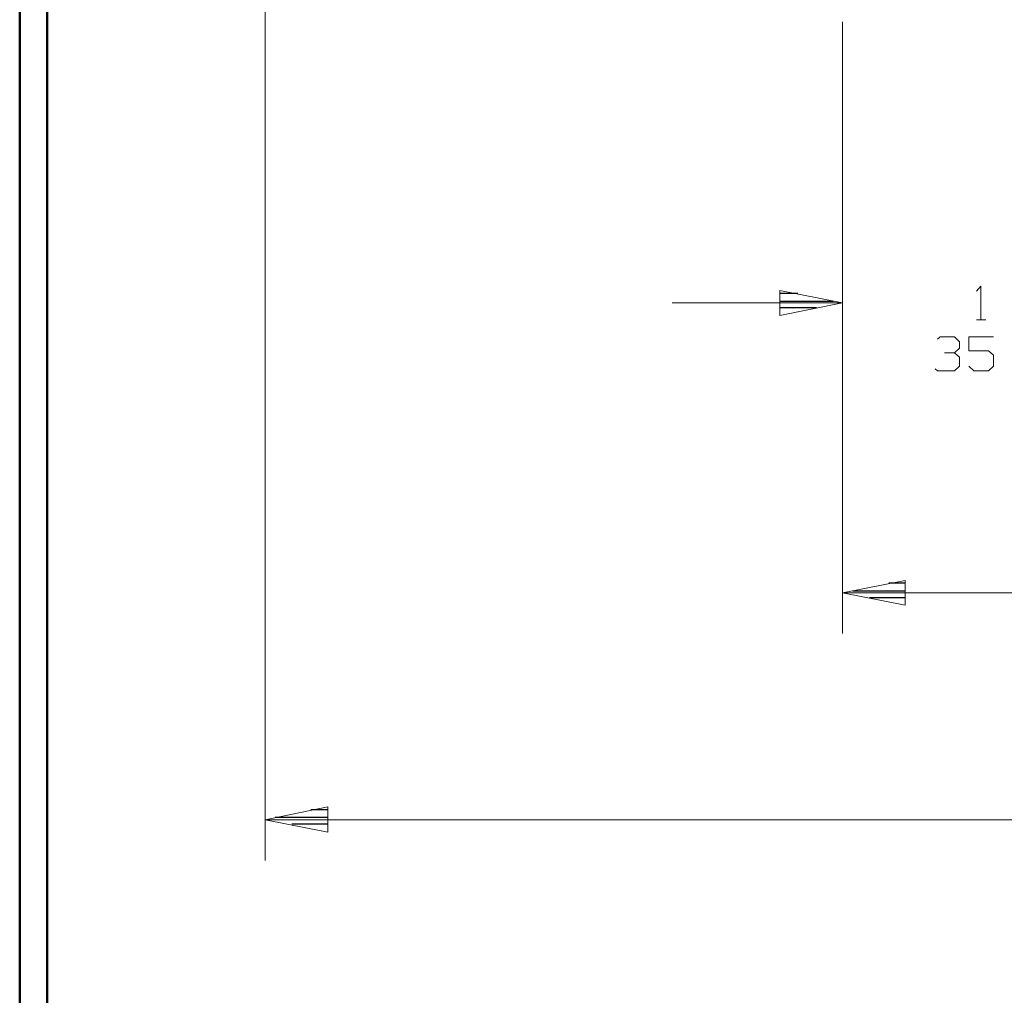
# Model space of a CAD drawing. Units: inches. Extents: x -3.57 to 3.55, y -2.65 to 2.89.
# Drawn here: x -3.57 to -2.19, y -1.29 to 0.08 of the extents above; entities that cross this region are included whole.
import ezdxf

# ---------------------------------------------------------------- set-up
doc = ezdxf.new("R2010")
doc.units = ezdxf.units.IN
doc.header["$MEASUREMENT"] = 0
doc.layers.add('Layer 1', color=7, linetype='Continuous')

msp = doc.modelspace()

# ---------------------------------------------------------------- linework, layer by layer
at = {"layer": 'Layer 1', "lineweight": 50}
for points in [[(-3.5667, 2.7597), (-3.5667, 2.7597), (-3.5667, -2.6458), (-3.5667, -2.6458)], [(-3.5285, 2.7215), (-3.5285, 2.7215), (-3.5285, -2.6076), (-3.5285, -2.6076)]]:
    msp.add_open_spline(points, degree=3, dxfattribs=at)
at = {"layer": 'Layer 1', "lineweight": 13}
for points in [[(-3.2243, 0.1965), (-3.2243, 0.1965), (-3.2243, -1.0972), (-3.2243, -1.0972)], [(-2.4187, 0.0729), (-2.4187, 0.0729), (-2.4187, -0.7806), (-2.4187, -0.7806)], [(-2.4187, 0.0729), (-2.4187, 0.0729), (-2.4187, -0.3771), (-2.4187, -0.3771)], [(-2.2319, -0.3028), (-2.2319, -0.3028), (-2.2257, -0.2958), (-2.2257, -0.2958)], [(-2.2257, -0.2958), (-2.2257, -0.2958), (-2.2257, -0.3431), (-2.2257, -0.3431)], [(-2.4187, -0.3194), (-2.4187, -0.3194), (-2.6562, -0.3194), (-2.6562, -0.3194)], [(-2.2319, -0.3431), (-2.2319, -0.3431), (-2.2187, -0.3431), (-2.2187, -0.3431)], [(-2.2861, -0.3701), (-2.2861, -0.3701), (-2.2826, -0.3667), (-2.2826, -0.3667)], [(-2.2826, -0.3667), (-2.2826, -0.3667), (-2.2625, -0.3667), (-2.2625, -0.3667)], [(-2.2625, -0.3667), (-2.2625, -0.3667), (-2.2556, -0.3736), (-2.2556, -0.3736)], [(-2.2083, -0.3667), (-2.2083, -0.3667), (-2.2424, -0.3667), (-2.2424, -0.3667)], [(-2.2424, -0.3667), (-2.2424, -0.3667), (-2.2424, -0.3861), (-2.2424, -0.3861)], [(-2.2625, -0.3889), (-2.2625, -0.3889), (-2.2556, -0.3826), (-2.2556, -0.3826)], [(-2.2556, -0.3736), (-2.2556, -0.3736), (-2.2556, -0.3826), (-2.2556, -0.3826)], [(-2.2764, -0.3889), (-2.2764, -0.3889), (-2.2625, -0.3889), (-2.2625, -0.3889)], [(-2.2625, -0.3889), (-2.2625, -0.3889), (-2.2556, -0.3951), (-2.2556, -0.3951)], [(-2.2556, -0.3951), (-2.2556, -0.3951), (-2.2556, -0.4076), (-2.2556, -0.4076)], [(-2.2424, -0.3861), (-2.2424, -0.3861), (-2.2153, -0.3861), (-2.2153, -0.3861)], [(-2.2153, -0.3861), (-2.2153, -0.3861), (-2.2083, -0.3924), (-2.2083, -0.3924)], [(-2.2083, -0.3924), (-2.2083, -0.3924), (-2.2083, -0.4076), (-2.2083, -0.4076)], [(-2.2861, -0.4139), (-2.2861, -0.4139), (-2.2896, -0.4111), (-2.2896, -0.4111)], [(-2.2556, -0.4076), (-2.2556, -0.4076), (-2.2625, -0.4139), (-2.2625, -0.4139)], [(-2.2354, -0.4139), (-2.2354, -0.4139), (-2.2424, -0.4076), (-2.2424, -0.4076)], [(-2.2083, -0.4076), (-2.2083, -0.4076), (-2.2153, -0.4139), (-2.2153, -0.4139)], [(-2.2625, -0.4139), (-2.2625, -0.4139), (-2.2861, -0.4139), (-2.2861, -0.4139)], [(-2.2153, -0.4139), (-2.2153, -0.4139), (-2.2354, -0.4139), (-2.2354, -0.4139)], [(-2.4187, -0.7236), (-2.4187, -0.7236), (-1.0917, -0.7236), (-1.0917, -0.7236)], [(-3.2243, -1.0403), (-3.2243, -1.0403), (-1.0924, -1.0403), (-1.0924, -1.0403)]]:
    msp.add_open_spline(points, degree=3, dxfattribs=at)
for points in [[(-2.5062, -0.3368), (-2.5062, -0.3368), (-2.4187, -0.3194), (-2.4187, -0.3194), (-2.4187, -0.3194), (-2.4187, -0.3194), (-2.5062, -0.3021), (-2.5062, -0.3021), (-2.5062, -0.3021), (-2.5062, -0.3021), (-2.5062, -0.3368), (-2.5062, -0.3368)], [(-2.3312, -0.7063), (-2.3312, -0.7063), (-2.4187, -0.7236), (-2.4187, -0.7236), (-2.4187, -0.7236), (-2.4187, -0.7236), (-2.3312, -0.741), (-2.3312, -0.741), (-2.3312, -0.741), (-2.3312, -0.741), (-2.3312, -0.7063), (-2.3312, -0.7063)], [(-3.1368, -1.0222), (-3.1368, -1.0222), (-3.2243, -1.0403), (-3.2243, -1.0403), (-3.2243, -1.0403), (-3.2243, -1.0403), (-3.1368, -1.0576), (-3.1368, -1.0576), (-3.1368, -1.0576), (-3.1368, -1.0576), (-3.1368, -1.0222), (-3.1368, -1.0222)]]:
    msp.add_open_spline(points, degree=3, knots=[0, 0, 0, 0, 0.25, 0.25, 0.25, 0.25, 0.5, 0.5, 0.5, 0.5, 1, 1, 1, 1], dxfattribs=at)
at = {"layer": 'Layer 1', "lineweight": 25}
for points in [[(-2.4812, -0.3063), (-2.4812, -0.3063), (-2.5056, -0.3063), (-2.5056, -0.3063)], [(-2.5056, -0.3167), (-2.5056, -0.3167), (-2.4312, -0.3167), (-2.4312, -0.3167)], [(-2.4549, -0.3264), (-2.4549, -0.3264), (-2.5056, -0.3264), (-2.5056, -0.3264)], [(-2.5056, -0.3368), (-2.5056, -0.3368), (-2.5056, -0.3368), (-2.5056, -0.3368)], [(-2.3312, -0.7104), (-2.3312, -0.7104), (-2.3542, -0.7104), (-2.3542, -0.7104)], [(-2.4042, -0.7208), (-2.4042, -0.7208), (-2.3312, -0.7208), (-2.3312, -0.7208)], [(-2.3312, -0.7306), (-2.3312, -0.7306), (-2.3812, -0.7306), (-2.3812, -0.7306)], [(-2.3312, -0.741), (-2.3312, -0.741), (-2.3312, -0.741), (-2.3312, -0.741)], [(-3.1368, -1.0264), (-3.1368, -1.0264), (-3.1604, -1.0264), (-3.1604, -1.0264)], [(-3.2104, -1.0368), (-3.2104, -1.0368), (-3.1368, -1.0368), (-3.1368, -1.0368)], [(-3.1368, -1.0465), (-3.1368, -1.0465), (-3.1868, -1.0465), (-3.1868, -1.0465)], [(-3.1368, -1.0569), (-3.1368, -1.0569), (-3.1368, -1.0569), (-3.1368, -1.0569)]]:
    msp.add_open_spline(points, degree=3, dxfattribs=at)

doc.saveas('drawing.dxf')
